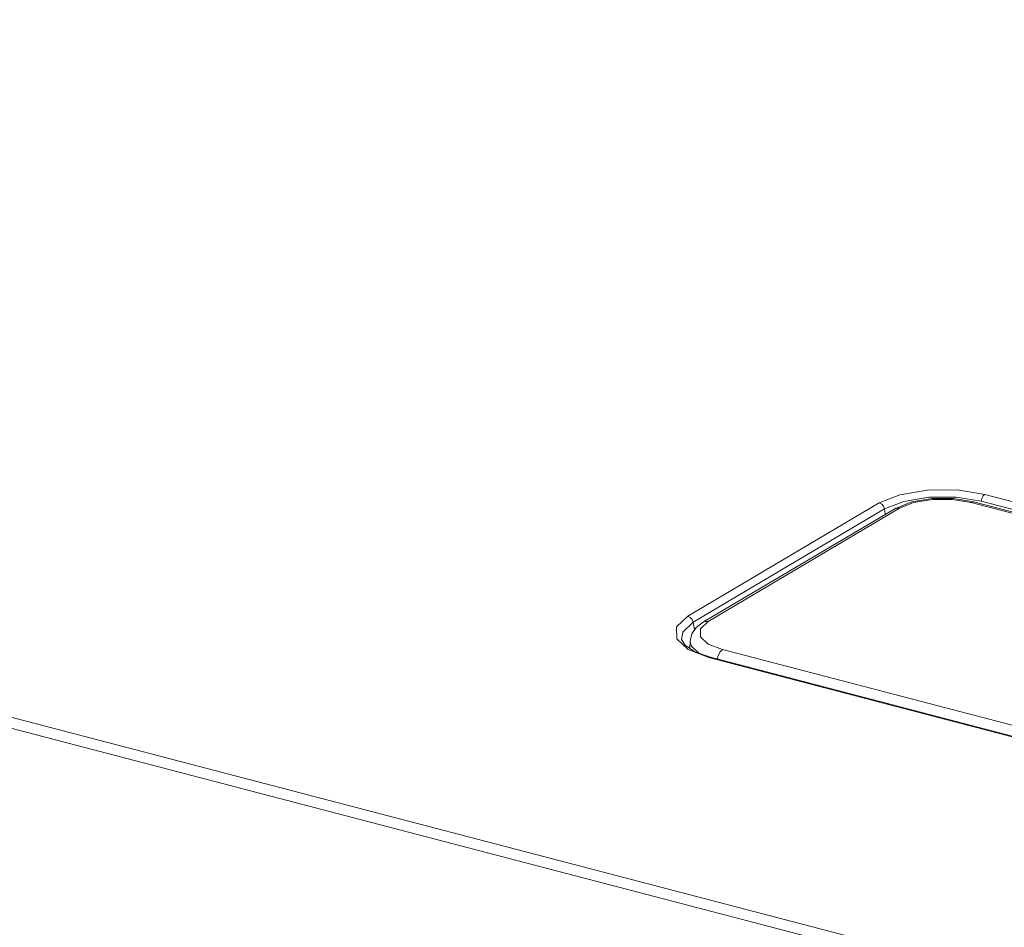
# Model space of a CAD drawing. Units: millimetres. Extents: x 25 to 822, y 10 to 581.
# Drawn here: x 657 to 665, y 439 to 446 of the extents above; entities that cross this region are included whole.
import ezdxf

# ---------------------------------------------------------------- set-up
doc = ezdxf.new("R2010")
doc.units = ezdxf.units.MM
doc.header["$LTSCALE"] = 46.255
doc.layers.add('R70-IR-LENS-DXF_CONTINUOUS_LINE', color=7, linetype='CONTINUOUS')
doc.layers.add('R70-SYSTEM-TDXF_CONTINUOUS_LINE', color=7, linetype='CONTINUOUS')

msp = doc.modelspace()

# ---------------------------------------------------------------- linework, layer by layer
at = {"layer": 'R70-IR-LENS-DXF_CONTINUOUS_LINE', "color": 7, "linetype": 'Continuous', "lineweight": 0}
for p, q in [((664.504, 442.5574), (664.3667, 442.5031)), ((664.6655, 442.5834), (664.504, 442.5574)), ((664.9779, 442.5537), (664.997, 442.5573)), ((672.46, 440.5995), (664.9779, 442.5537)), ((672.4792, 440.6032), (664.997, 442.5573)), ((664.3667, 442.5031), (662.8384, 441.5987)), ((664.4047, 442.5075), (662.8764, 441.6031)), ((662.7451, 441.5033), (662.732, 441.4458)), ((662.731, 441.3869), (662.732, 441.4458)), ((662.732, 441.4458), (662.7413, 441.4071)), ((662.8147, 441.4806), (662.8771, 441.4217)), ((662.7413, 441.4071), (662.8016, 441.3499)), ((662.8771, 441.4217), (662.9903, 441.3775)), ((662.9903, 441.3775), (670.4725, 439.4233))]:
    msp.add_line(p, q, dxfattribs=at)
for points in [[(664.6674, 442.5773), (664.5176, 442.5524), (664.4047, 442.5075)], [(664.997, 442.5573), (664.8356, 442.5835), (664.6655, 442.5834)], [(664.9779, 442.5537), (664.8295, 442.5776), (664.6674, 442.5773)], [(664.4047, 442.5075), (664.3739, 442.5065), (664.3667, 442.5031)], [(662.8384, 441.5987), (662.7815, 441.5552), (662.7451, 441.5033)], [(662.8764, 441.6031), (662.8148, 441.5445), (662.8147, 441.4806)], [(662.8764, 441.6031), (662.8456, 441.6021), (662.8384, 441.5987)], [(662.9903, 441.3775), (662.9697, 441.3563), (662.9546, 441.3225), (662.9523, 441.3076)]]:
    msp.add_lwpolyline(points, dxfattribs=at)
at = {"layer": 'R70-SYSTEM-TDXF_CONTINUOUS_LINE', "color": 7, "linetype": 'Continuous', "lineweight": 0}
for p, q in [((625.4284, 449.1631), (703.2868, 428.8282)), ((625.3605, 449.0934), (703.2189, 428.7586)), ((664.2439, 442.5495), (664.4086, 442.6151)), ((664.4086, 442.6151), (664.628, 442.6519)), ((664.628, 442.6519), (664.8659, 442.6526)), ((664.8659, 442.6526), (665.0854, 442.6173)), ((665.0854, 442.6173), (672.5676, 440.6631)), ((662.7156, 441.6451), (664.2439, 442.5495)), ((664.2849, 442.5009), (664.4388, 442.5618)), ((664.4388, 442.5618), (664.6397, 442.595)), ((664.6397, 442.595), (664.8572, 442.5955)), ((664.8572, 442.5955), (665.0581, 442.5632)), ((665.0581, 442.5632), (672.5403, 440.609)), ((662.7566, 441.5965), (664.2849, 442.5009)), ((664.2849, 442.5009), (664.2915, 442.4586)), ((662.6248, 441.5584), (662.7156, 441.6451)), ((662.6734, 441.5171), (662.7566, 441.5965)), ((662.7566, 441.5965), (662.7664, 441.5336)), ((662.6253, 441.4647), (662.6248, 441.5584)), ((662.6643, 441.4573), (662.6734, 441.5171)), ((662.6643, 441.4573), (662.6926, 441.4123)), ((662.6926, 441.4123), (662.7698, 441.3612)), ((662.7698, 441.3612), (662.8956, 441.3163)), ((662.8828, 441.3139), (662.8956, 441.3163)), ((670.365, 439.3597), (662.8828, 441.3139)), ((670.3777, 439.3621), (662.8956, 441.3163))]:
    msp.add_line(p, q, dxfattribs=at)
for points in [[(665.0854, 442.6173), (665.0729, 442.6051), (665.0632, 442.5856), (665.0581, 442.5632)], [(664.2439, 442.5495), (664.2626, 442.5398), (664.2773, 442.5223), (664.2849, 442.5009)], [(662.7156, 441.6451), (662.7343, 441.6354), (662.749, 441.6179), (662.7566, 441.5965)], [(662.8828, 441.3139), (662.7173, 441.3784), (662.6253, 441.4647)]]:
    msp.add_lwpolyline(points, dxfattribs=at)

doc.saveas('drawing.dxf')
